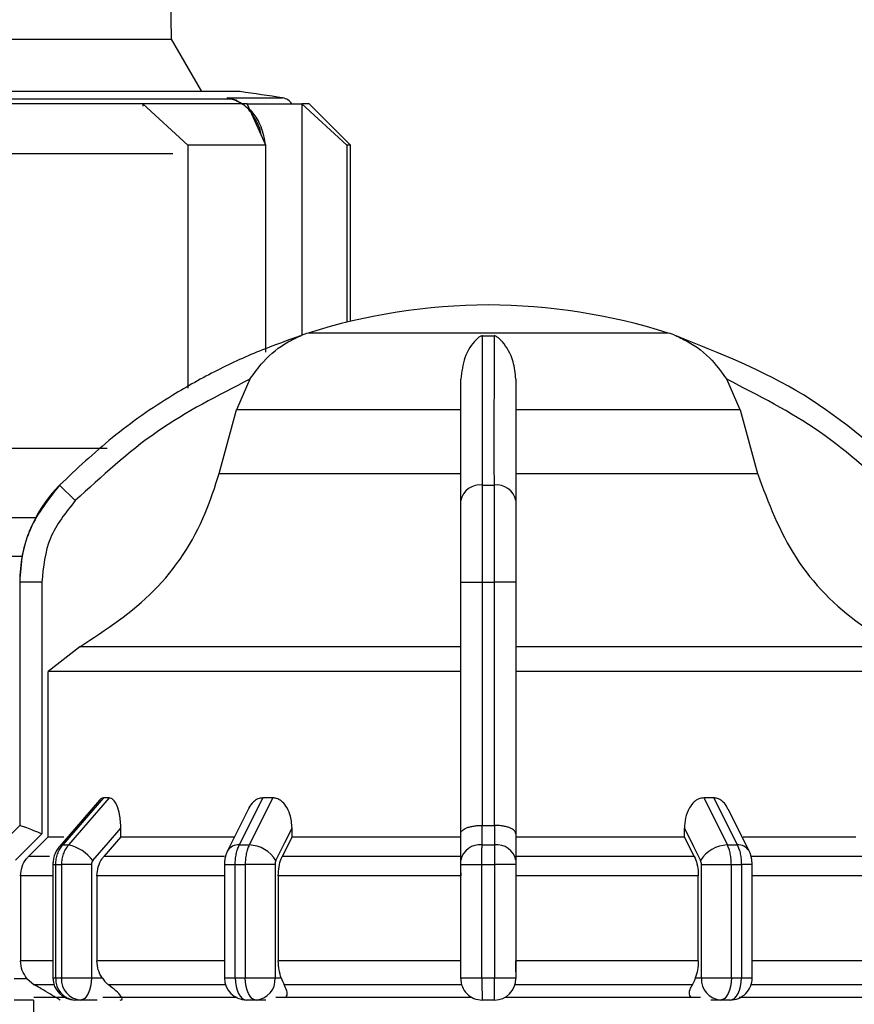
# Model space of a CAD drawing. Units: millimetres. Extents: x 50 to 2082, y 50 to 33210397.
# Drawn here: x 896 to 947, y 561 to 621 of the extents above; entities that cross this region are included whole.
import ezdxf

# ---------------------------------------------------------------- set-up
doc = ezdxf.new("R2010")
doc.units = ezdxf.units.MM
doc.header["$LTSCALE"] = 5
doc.styles.add('SLDTEXTSTYLE0', font='TXT', dxfattribs={"width": 0.75})
doc.dimstyles.new('SLDDIMSTYLE0', dxfattribs={"dimtxt": 17.5, "dimasz": 16.51, "dimexe": 0, "dimexo": 0.0625, "dimgap": 4.375, "dimtad": 1, "dimdec": 0, "dimlfac": 0.6, "dimrnd": 1e-09, "dimzin": 12, "dimdsep": 46, "dimtxsty": 'SLDTEXTSTYLE0', "dimsah": 1, "dimcen": 0.09, "dimadec": 0, "dimazin": 3, "dimtfac": 1, "dimtdec": 0, "dimtofl": 0, "dimtmove": 0, "dimatfit": 3, "dimfxl": 1, "dimfrac": 2, "dimtolj": 1, "dimtzin": 12, "dimarcsym": 0})
doc.dimstyles.new('SLDDIMSTYLE1', dxfattribs={"dimtxt": 17.5, "dimasz": 16.51, "dimexe": 0, "dimexo": 0.0625, "dimgap": 4.375, "dimtad": 1, "dimlfac": 0.6, "dimrnd": 1e-09, "dimzin": 12, "dimdsep": 46, "dimtxsty": 'SLDTEXTSTYLE0', "dimsah": 1, "dimcen": 0.09, "dimadec": 0, "dimazin": 3, "dimtfac": 1, "dimtofl": 0, "dimtmove": 0, "dimatfit": 3, "dimfxl": 1, "dimfrac": 2, "dimtolj": 1, "dimtzin": 12, "dimarcsym": 0})

# ---------------------------------------------------------------- blocks, each defined once
blk = doc.blocks.new('_D_1')
at = {"color": 7, "linetype": 'Continuous', "lineweight": 0}
for p, q in [((247.112, 415.46), (247.112, 747.12)), ((1249.593, 590.002), (1249.593, 747.12)), ((247.112, 742.12), (1249.593, 742.12))]:
    blk.add_line(p, q, dxfattribs=at)
at = {"color": 7, "linetype": 'Continuous', "lineweight": 18}
for points in [[(247.112, 742.12), (263.622, 739.58), (263.622, 744.66)], [(1249.593, 742.12), (1233.083, 744.66), (1233.083, 739.58)]]:
    blk.add_solid(points, dxfattribs=at)
at = {"color": 7, "linetype": 'Continuous', "lineweight": 18, "insert": (728.957, 764.679), "char_height": 17.5, "attachment_point": 1, "style": 'SLDTEXTSTYLE0'}
blk.add_mtext('604', dxfattribs=at)
blk = doc.blocks.new('_D_7')
at = {"color": 7, "linetype": 'Continuous', "lineweight": 0}
for p, q in [((315.965, 567.629), (315.965, 709.199)), ((1249.593, 590.002), (1249.593, 709.199)), ((315.965, 704.199), (1249.593, 704.199))]:
    blk.add_line(p, q, dxfattribs=at)
at = {"color": 7, "linetype": 'Continuous', "lineweight": 18}
for points in [[(315.965, 704.199), (332.475, 701.659), (332.475, 706.739)], [(1249.593, 704.199), (1233.083, 706.739), (1233.083, 701.659)]]:
    blk.add_solid(points, dxfattribs=at)
at = {"color": 7, "linetype": 'Continuous', "lineweight": 18, "insert": (771.133, 726.758), "char_height": 17.5, "attachment_point": 1, "style": 'SLDTEXTSTYLE0'}
blk.add_mtext('560', dxfattribs=at)

msp = doc.modelspace()

# ---------------------------------------------------------------- linework, layer by layer
at = {"color": 7, "linetype": 'Continuous', "lineweight": 25}
for p, q in [((905.282, 619.532), (904.434, 668.129)), ((876.919, 619.532), (905.282, 619.532)), ((907.109, 616.368), (905.282, 619.532)), ((908.95, 615.911), (894.079, 615.911)), ((909.434, 616.368), (894.31, 616.368)), ((908.95, 615.911), (908.656, 615.986)), ((908.656, 615.986), (908.949, 615.911)), ((909.237, 615.804), (908.656, 615.986)), ((908.656, 615.986), (912.001, 615.986)), ((909.581, 615.629), (909.107, 615.876)), ((909.222, 615.841), (909.527, 615.629)), ((903.54, 615.629), (903.54, 615.499)), ((906.263, 613.129), (903.54, 615.629)), ((910.977, 613.129), (909.849, 615.629)), ((913.154, 615.629), (913.154, 601.642)), ((915.877, 613.129), (913.154, 615.629)), ((916.101, 613.129), (913.601, 615.629)), ((906.263, 613.129), (906.263, 598.446)), ((910.977, 600.635), (910.977, 613.129)), ((915.877, 613.129), (915.877, 602.431)), ((916.101, 602.485), (916.101, 613.129)), ((905.353, 612.62), (894.812, 612.62)), ((910.987, 612.62), (910.977, 612.759)), ((910.987, 612.62), (910.977, 612.62)), ((910.987, 600.842), (910.987, 612.62)), ((913.154, 601.589), (913.154, 601.588)), ((935.318, 601.781), (913.551, 601.781)), ((924.088, 601.61), (924.78, 601.61)), ((910.017, 598.989), (909.205, 597.148)), ((939.663, 597.148), (938.851, 598.989)), ((908.166, 593.293), (909.205, 597.148)), ((922.767, 597.148), (909.205, 597.148)), ((939.663, 597.148), (926.101, 597.148)), ((939.663, 597.148), (940.702, 593.293)), ((901.396, 594.796), (894.434, 594.796)), ((908.166, 593.293), (922.767, 593.293)), ((926.101, 593.293), (940.702, 593.293)), ((899.462, 591.653), (898.515, 592.591)), ((924.088, 592.591), (924.78, 592.591)), ((892.497, 590.629), (897.07, 590.629)), ((892.87, 590.629), (897.07, 590.629)), ((892.86, 588.307), (896.252, 588.307)), ((896.101, 586.728), (896.103, 586.728)), ((896.103, 586.728), (896.103, 572.023)), ((897.436, 586.728), (896.103, 586.728)), ((897.436, 586.728), (897.436, 571.518)), ((922.767, 586.728), (924.084, 586.728)), ((922.767, 571.517), (922.767, 586.728)), ((924.084, 572.023), (924.084, 586.728)), ((924.084, 586.728), (924.784, 586.728)), ((926.101, 586.728), (924.784, 586.728)), ((924.784, 586.728), (924.784, 572.023)), ((926.101, 586.728), (926.101, 571.518)), ((899.742, 582.827), (897.82, 581.325)), ((922.767, 582.827), (899.742, 582.827)), ((949.126, 582.827), (926.101, 582.827)), ((897.82, 571.333), (897.82, 581.325)), ((901.168, 573.69), (898.706, 570.845)), ((901.516, 573.69), (899.05, 570.845)), ((901.516, 573.69), (901.168, 573.69)), ((910.801, 573.69), (909.381, 570.845)), ((911.402, 573.69), (909.977, 570.845)), ((911.402, 573.69), (910.801, 573.69)), ((938.067, 573.69), (937.466, 573.69)), ((937.466, 573.69), (938.891, 570.845)), ((938.067, 573.69), (939.487, 570.845)), ((900.928, 573.555), (898.52, 570.775)), ((909.932, 573.024), (908.669, 570.497)), ((940.199, 570.497), (938.938, 573.019)), ((896.104, 572.024), (894.925, 570.845)), ((896.103, 572.023), (896.104, 572.024)), ((902.219, 571.333), (902.219, 571.854)), ((912.57, 571.333), (912.57, 571.854)), ((924.056, 570.845), (924.055, 572.024)), ((924.055, 572.024), (924.084, 572.023)), ((924.784, 572.023), (924.813, 572.024)), ((924.813, 572.024), (924.813, 570.845)), ((936.298, 571.333), (936.298, 571.854)), ((897.436, 571.518), (895.844, 569.925)), ((897.82, 571.333), (896.639, 570.154)), ((897.82, 571.333), (898.774, 571.333)), ((902.219, 571.333), (901.196, 570.154)), ((902.219, 571.333), (909.07, 571.333)), ((912.57, 571.333), (911.98, 570.154)), ((912.57, 571.333), (922.767, 571.333)), ((922.767, 569.925), (922.767, 571.517)), ((926.101, 571.518), (926.101, 569.925)), ((926.101, 571.333), (936.298, 571.333)), ((936.888, 570.154), (936.298, 571.333)), ((898.706, 570.845), (899.05, 570.845)), ((909.381, 570.845), (909.977, 570.845)), ((924.056, 570.845), (924.813, 570.845)), ((938.891, 570.845), (939.487, 570.845)), ((897.912, 570.154), (896.639, 570.154)), ((908.483, 570.154), (901.196, 570.154)), ((922.767, 570.154), (911.98, 570.154)), ((936.888, 570.154), (926.101, 570.154)), ((947.672, 570.154), (940.341, 570.154)), ((898.11, 569.666), (898.11, 562.809)), ((898.11, 569.666), (898.281, 569.666)), ((898.281, 569.666), (898.629, 569.666)), ((898.281, 562.809), (898.281, 569.666)), ((900.443, 569.666), (898.629, 569.666)), ((898.629, 569.666), (898.629, 562.809)), ((900.443, 569.666), (900.443, 562.809)), ((908.48, 569.666), (908.48, 562.809)), ((908.48, 569.666), (909.133, 569.666)), ((909.133, 569.666), (909.737, 569.666)), ((909.133, 562.809), (909.133, 569.666)), ((911.545, 569.666), (909.737, 569.666)), ((909.737, 569.666), (909.737, 562.809)), ((911.545, 569.666), (911.545, 562.809)), ((922.767, 569.666), (924.051, 569.666)), ((922.767, 562.809), (922.767, 569.666)), ((924.051, 569.666), (924.817, 569.666)), ((924.051, 562.809), (924.051, 569.666)), ((924.817, 569.666), (924.817, 562.809)), ((926.101, 569.666), (924.817, 569.666)), ((926.101, 569.666), (926.101, 562.809)), ((937.323, 569.666), (939.131, 569.666)), ((937.323, 562.809), (937.323, 569.666)), ((939.131, 562.809), (939.131, 569.666)), ((939.131, 569.666), (939.735, 569.666)), ((939.735, 569.666), (939.735, 562.809)), ((940.388, 569.666), (939.735, 569.666)), ((940.388, 562.803), (940.388, 569.666)), ((896.15, 568.976), (896.15, 563.847)), ((898.11, 568.976), (896.15, 568.976)), ((900.773, 568.976), (900.773, 563.847)), ((908.48, 568.976), (900.773, 568.976)), ((922.767, 568.976), (911.735, 568.976)), ((911.735, 568.976), (911.735, 563.847)), ((922.767, 569.16), (922.767, 568.976)), ((937.133, 568.976), (926.101, 568.976)), ((937.133, 563.847), (937.133, 568.976)), ((948.096, 568.976), (940.388, 568.976)), ((898.11, 563.847), (896.15, 563.847)), ((908.48, 563.847), (900.773, 563.847)), ((922.767, 563.847), (911.735, 563.847)), ((937.133, 563.847), (926.101, 563.847)), ((948.096, 563.847), (940.388, 563.847)), ((895.77, 562.776), (896.54, 562.776)), ((896.54, 562.776), (896.981, 562.403)), ((898.11, 562.809), (898.281, 562.809)), ((900.443, 562.809), (901.087, 562.809)), ((908.543, 562.403), (901.461, 562.403)), ((908.48, 562.809), (909.133, 562.809)), ((911.545, 562.809), (911.917, 562.809)), ((922.767, 562.809), (924.051, 562.809)), ((924.051, 562.809), (924.817, 562.809)), ((924.817, 562.809), (926.101, 562.809)), ((936.951, 562.809), (937.323, 562.809)), ((947.408, 562.403), (940.325, 562.403)), ((896.936, 561.476), (895.77, 561.476)), ((896.934, 561.476), (896.934, 557.639)), ((899.776, 561.476), (899.443, 561.476)), ((900.787, 561.476), (899.776, 561.476)), ((901.12, 561.639), (909.259, 561.639)), ((910.39, 561.476), (909.813, 561.476)), ((910.974, 561.476), (910.39, 561.476)), ((911.597, 561.639), (923.436, 561.639)), ((924.801, 561.476), (924.067, 561.476)), ((925.432, 561.639), (937.271, 561.639)), ((938.478, 561.476), (937.894, 561.476)), ((939.055, 561.476), (938.478, 561.476))]:
    msp.add_line(p, q, dxfattribs=at)
at = {"color": 7, "linetype": 'Continuous', "lineweight": 25, "flags": 128}
for points in [[(909.222, 615.841), (909.218, 615.827), (909.216, 615.815), (909.215, 615.806), (909.216, 615.8), (909.219, 615.797), (909.223, 615.796), (909.229, 615.798), (909.237, 615.804)], [(903.54, 615.629), (902.621, 615.629), (901.675, 615.629), (900.704, 615.629), (899.711, 615.629), (898.698, 615.629), (897.667, 615.629), (896.621, 615.629), (895.562, 615.629)], [(909.849, 615.629), (909.205, 615.629), (908.517, 615.629), (907.784, 615.629), (907.01, 615.629), (906.197, 615.629), (905.346, 615.629), (904.46, 615.629), (903.54, 615.629)], [(909.849, 615.629), (910.428, 615.629), (910.961, 615.629), (911.448, 615.629), (911.888, 615.629), (912.279, 615.629), (912.621, 615.629), (912.913, 615.629), (913.154, 615.629)], [(913.601, 615.629), (913.573, 615.629), (913.489, 615.629), (913.349, 615.629), (913.154, 615.629)], [(910.977, 613.129), (910.459, 613.129), (909.92, 613.129), (909.359, 613.129), (908.778, 613.129), (908.177, 613.129), (907.558, 613.129), (906.919, 613.129), (906.263, 613.129)], [(916.101, 613.129), (916.087, 613.129), (916.045, 613.129), (915.975, 613.129), (915.877, 613.129)], [(922.767, 581.325), (918.532, 581.325), (914.449, 581.325), (910.622, 581.325), (907.152, 581.325), (904.126, 581.325), (901.623, 581.325), (899.708, 581.325), (898.429, 581.325), (897.82, 581.325)], [(951.049, 581.325), (950.439, 581.325), (949.161, 581.325), (947.245, 581.325), (944.742, 581.325), (941.717, 581.325), (938.246, 581.325), (934.42, 581.325), (930.336, 581.325), (926.101, 581.325)], [(896.101, 572.023), (896.101, 572.023), (896.101, 572.023), (896.102, 572.023), (896.103, 572.023)], [(900.528, 569.902), (901.475, 570.995), (902.219, 571.854)], [(911.594, 569.902), (912.141, 570.995), (912.57, 571.854)], [(924.084, 572.023), (924.172, 572.023), (924.259, 572.023), (924.347, 572.023), (924.434, 572.023), (924.522, 572.023), (924.609, 572.023), (924.696, 572.023), (924.784, 572.023)], [(936.298, 571.854), (936.845, 570.761), (937.274, 569.902)], [(939.85, 571.333), (940.273, 571.333), (941.321, 571.333), (942.328, 571.333), (943.29, 571.333), (944.206, 571.333), (945.072, 571.333), (945.888, 571.333), (946.65, 571.333)], [(898.52, 570.775), (898.593, 570.825), (898.706, 570.845)], [(898.173, 562.403), (897.872, 562.403), (897.545, 562.403), (897.287, 562.403), (897.099, 562.403), (896.981, 562.403)], [(898.281, 562.809), (898.323, 562.809), (898.367, 562.809), (898.41, 562.809), (898.453, 562.809), (898.497, 562.809), (898.541, 562.809), (898.585, 562.809), (898.629, 562.809)], [(898.629, 562.809), (898.783, 562.809), (898.974, 562.809), (899.195, 562.809), (899.439, 562.809), (899.695, 562.809), (899.954, 562.809), (900.207, 562.809), (900.443, 562.809)], [(900.443, 562.809), (900.43, 562.549), (900.392, 562.299), (900.331, 562.068), (900.248, 561.866), (900.147, 561.701), (900.031, 561.577), (899.906, 561.501), (899.776, 561.476)], [(909.133, 562.809), (909.208, 562.809), (909.283, 562.809), (909.359, 562.809), (909.434, 562.809), (909.51, 562.809), (909.585, 562.809), (909.661, 562.809), (909.737, 562.809)], [(909.133, 562.809), (909.146, 562.549), (909.185, 562.299), (909.248, 562.068), (909.332, 561.866), (909.435, 561.701), (909.553, 561.577), (909.68, 561.501), (909.813, 561.476)], [(910.39, 561.476), (910.263, 561.501), (910.14, 561.577), (910.027, 561.701), (909.929, 561.866), (909.847, 562.068), (909.787, 562.299), (909.75, 562.549), (909.737, 562.809)], [(909.737, 562.809), (909.975, 562.809), (910.228, 562.809), (910.487, 562.809), (910.743, 562.809), (910.985, 562.809), (911.205, 562.809), (911.394, 562.809), (911.545, 562.809)], [(922.822, 562.403), (921.429, 562.403), (920.044, 562.403), (918.671, 562.403), (917.312, 562.403), (915.972, 562.403), (914.654, 562.403), (913.361, 562.403), (912.096, 562.403)], [(936.772, 562.403), (935.508, 562.403), (934.214, 562.403), (932.896, 562.403), (931.556, 562.403), (930.197, 562.403), (928.824, 562.403), (927.439, 562.403), (926.046, 562.403)], [(937.323, 562.809), (937.474, 562.809), (937.663, 562.809), (937.883, 562.809), (938.125, 562.809), (938.381, 562.809), (938.64, 562.809), (938.893, 562.809), (939.131, 562.809)], [(939.131, 562.809), (939.118, 562.549), (939.081, 562.299), (939.021, 562.068), (938.94, 561.866), (938.841, 561.701), (938.728, 561.577), (938.605, 561.501), (938.478, 561.476)], [(939.055, 561.476), (939.188, 561.501), (939.315, 561.577), (939.433, 561.701), (939.536, 561.866), (939.621, 562.068), (939.683, 562.299), (939.722, 562.549), (939.735, 562.809)], [(939.131, 562.809), (939.207, 562.809), (939.283, 562.809), (939.358, 562.809), (939.434, 562.809), (939.51, 562.809), (939.585, 562.809), (939.66, 562.809), (939.735, 562.809)], [(896.952, 561.639), (896.959, 561.639), (897.424, 561.639), (898.465, 561.639), (898.803, 561.639)], [(939.609, 561.639), (941.381, 561.639), (944.354, 561.639), (946.902, 561.639), (947.748, 561.639)]]:
    msp.add_lwpolyline(points, dxfattribs=at)
at = {"color": 7, "linetype": 'Continuous', "lineweight": 25}
for centre, radius, start, end in [((908.914, 615.379), 0.533, 68.71484, 86.06793), ((908.907, 615.363), 0.551, 53.15939, 68.63177), ((891.101, 484.301), 133.333, 80.98157, 82.09679), ((911.87, 615.163), 0.833, 34.03355, 80.98157), ((924.567, 566.809), 36.667, 90.20835, 107.48513), ((924.301, 566.809), 36.667, 72.51487, 89.79165), ((915.554, 595.423), 6.667, 111.37172, 111.85032), ((915.554, 595.423), 6.667, 107.48513, 111.37172), ((933.314, 595.423), 6.667, 68.4009, 72.51487), ((933.314, 595.423), 6.667, 68.14969, 68.4009), ((904.434, 586.728), 8.333, 135.28279, 180), ((923.929, 591.417), 1.185, 82.26969, 168.50612), ((924.939, 591.417), 1.185, 11.49388, 97.73031), ((898.477, 568.318), 2.591, 37.68774, 77.23125), ((909.308, 570.091), 0.757, 84.46478, 147.56905), ((909.935, 568.914), 1.931, 30.76298, 88.73347), ((923.901, 569.698), 1.157, 82.34004, 168.68155), ((924.967, 569.698), 1.157, 11.31858, 97.65993), ((938.933, 568.914), 1.931, 91.26653, 149.23702), ((939.56, 570.091), 0.757, 32.43094, 95.53522), ((899.443, 562.809), 1.333, 180, 270), ((899.535, 562.729), 1.257, 176.35015, 265.81244), ((899.877, 562.722), 1.251, 176.02441, 265.37673), ((909.813, 562.809), 1.333, 180, 270), ((910.294, 562.726), 1.254, 274.40194, 3.81127), ((924.067, 562.776), 1.3, 179.99995, 270), ((924.801, 562.776), 1.3, 270.00002, 360), ((938.574, 562.726), 1.254, 176.18873, 265.59804), ((939.055, 562.809), 1.333, 270, 0.00002)]:
    msp.add_arc(centre, radius, start, end, dxfattribs=at)
for points, knots in [([(910.699, 613.745), (910.698, 613.756), (910.651, 614.163), (910.313, 614.82), (909.726, 615.605), (909.217, 615.805), (908.95, 615.911)], [0, 0, 0, 0, 0.009412, 0.343734, 0.655143, 1, 1, 1, 1]), ([(910.949, 613.192), (910.948, 613.21), (910.934, 613.432), (910.792, 614.017), (910.48, 614.83), (910.071, 615.234), (909.889, 615.414)], [0, 0, 0, 0, 0.019518, 0.2402, 0.66162, 1, 1, 1, 1]), ([(913.078, 601.61), (912.306, 601.339), (910.591, 600.735), (908, 599.546), (904.928, 597.828), (901.674, 595.573), (899.552, 593.57), (898.515, 592.591)], [0, 0, 0, 0, 0.142037, 0.315456, 0.493979, 0.752761, 1, 1, 1, 1]), ([(910.017, 598.989), (910.278, 599.355), (910.932, 600.272), (911.882, 601.001), (912.576, 601.378), (912.769, 601.473), (912.895, 601.531), (912.984, 601.57), (913.042, 601.595), (913.071, 601.607), (913.078, 601.61), (913.078, 601.61), (913.078, 601.61)], [0, 0, 0, 0, 0.3087962, 0.771562, 0.8495378, 0.9012413, 0.9354554, 0.9583082, 0.9814328, 0.990582, 0.9979539, 1, 1, 1, 1]), ([(924.088, 601.61), (924.077, 601.61), (924.052, 601.609), (923.997, 601.596), (923.858, 601.529), (923.496, 601.19), (922.956, 600.435), (922.827, 599.442), (922.767, 598.989)], [0, 0, 0, 0, 0.007426, 0.017395, 0.043174, 0.157213, 0.614652, 1, 1, 1, 1]), ([(924.088, 592.591), (924.088, 594.555), (924.088, 598.42), (924.088, 600.559), (924.088, 601.61)], [0, 0, 0, 0, 0.508091, 1, 1, 1, 1]), ([(924.78, 601.61), (924.78, 601.272), (924.781, 600.498), (924.781, 598.765), (924.777, 596.219), (924.779, 593.866), (924.78, 592.591)], [0, 0, 0, 0, 0.17484, 0.399809, 0.674876, 1, 1, 1, 1]), ([(926.101, 598.989), (926.061, 599.356), (925.962, 600.272), (925.514, 601.001), (925.169, 601.378), (925.064, 601.473), (924.988, 601.531), (924.925, 601.57), (924.872, 601.595), (924.824, 601.607), (924.797, 601.61), (924.783, 601.61), (924.78, 601.61)], [0, 0, 0, 0, 0.308821, 0.771594, 0.849559, 0.901255, 0.935465, 0.958314, 0.981437, 0.990585, 0.997957, 1, 1, 1, 1]), ([(935.79, 601.61), (935.791, 601.61), (935.793, 601.609), (935.824, 601.596), (935.981, 601.529), (936.7, 601.19), (937.791, 600.435), (938.519, 599.442), (938.851, 598.989)], [0, 0, 0, 0, 0.007426, 0.017395, 0.043174, 0.157214, 0.614656, 1, 1, 1, 1]), ([(950.353, 592.591), (948.156, 594.555), (943.831, 598.42), (938.442, 600.559), (935.79, 601.61)], [0, 0, 0, 0, 0.508091, 1, 1, 1, 1]), ([(910.017, 598.989), (908.092, 598.009), (904.237, 596.048), (901.055, 593.119), (899.462, 591.653)], [0, 0, 0, 0, 0.499398, 1, 1, 1, 1]), ([(922.767, 591.653), (922.767, 593.118), (922.767, 596.047), (922.767, 598.008), (922.767, 598.989)], [0, 0, 0, 0, 0.5, 1, 1, 1, 1]), ([(926.101, 598.989), (926.101, 598.009), (926.101, 596.048), (926.101, 593.119), (926.101, 591.653)], [0, 0, 0, 0, 0.499398, 1, 1, 1, 1]), ([(949.406, 591.653), (947.815, 593.118), (944.633, 596.047), (940.779, 598.008), (938.851, 598.989)], [0, 0, 0, 0, 0.5, 1, 1, 1, 1]), ([(899.742, 582.827), (901.321, 583.859), (904.48, 585.922), (907.075, 589.901), (907.907, 592.488), (908.166, 593.293)], [0, 0, 0, 0, 0.407822, 0.815668, 1, 1, 1, 1]), ([(940.702, 593.293), (941.369, 591.535), (942.703, 588.02), (946.031, 584.632), (948.384, 583.26), (949.126, 582.827)], [0, 0, 0, 0, 0.406475, 0.812895, 1, 1, 1, 1]), ([(898.515, 592.591), (897.854, 591.76), (896.849, 590.495), (896.205, 588.399), (896.137, 587.29), (896.103, 586.728)], [0, 0, 0, 0, 0.4860826, 0.7398377, 1, 1, 1, 1]), ([(924.084, 586.728), (924.084, 587.29), (924.084, 588.399), (924.086, 590.495), (924.087, 591.76), (924.088, 592.591)], [0, 0, 0, 0, 0.260152, 0.5139038, 1, 1, 1, 1]), ([(924.78, 592.591), (924.781, 591.76), (924.782, 590.495), (924.784, 588.399), (924.784, 587.29), (924.784, 586.728)], [0, 0, 0, 0, 0.486085, 0.73984, 1, 1, 1, 1]), ([(899.462, 591.653), (898.881, 590.932), (897.719, 589.491), (897.53, 587.649), (897.436, 586.728)], [0, 0, 0, 0, 0.499991, 1, 1, 1, 1]), ([(922.767, 586.728), (922.767, 587.649), (922.767, 589.491), (922.767, 590.932), (922.767, 591.653)], [0, 0, 0, 0, 0.500009, 1, 1, 1, 1]), ([(926.101, 591.653), (926.101, 590.932), (926.101, 589.491), (926.101, 587.649), (926.101, 586.728)], [0, 0, 0, 0, 0.4999906, 1, 1, 1, 1]), ([(901.168, 573.69), (901.109, 573.681), (901.024, 573.669), (900.956, 573.576), (900.936, 573.548)], [0, 0, 0, 0, 0.704055, 1, 1, 1, 1]), ([(902.219, 571.854), (902.205, 572.138), (902.181, 572.616), (902.017, 573.18), (901.837, 573.507), (901.665, 573.667), (901.559, 573.683), (901.516, 573.69)], [0, 0, 0, 0, 0.339654, 0.573127, 0.751856, 0.897495, 1, 1, 1, 1]), ([(910.801, 573.69), (910.698, 573.677), (910.49, 573.65), (910.199, 573.43), (910.005, 573.212), (909.947, 573.041), (909.94, 573.021)], [0, 0, 0, 0, 0.283177, 0.565251, 0.948994, 1, 1, 1, 1]), ([(912.57, 571.854), (912.548, 572.138), (912.51, 572.616), (912.242, 573.18), (911.945, 573.507), (911.657, 573.667), (911.477, 573.683), (911.402, 573.69)], [0, 0, 0, 0, 0.339654, 0.573127, 0.751856, 0.897495, 1, 1, 1, 1]), ([(937.466, 573.69), (937.36, 573.676), (937.15, 573.65), (936.839, 573.433), (936.544, 573.048), (936.336, 572.49), (936.31, 572.061), (936.298, 571.854)], [0, 0, 0, 0, 0.144593, 0.288622, 0.484564, 0.751012, 1, 1, 1, 1]), ([(938.921, 573.011), (938.895, 573.075), (938.815, 573.274), (938.592, 573.505), (938.317, 573.667), (938.14, 573.683), (938.067, 573.69)], [0, 0, 0, 0, 0.167493, 0.516059, 0.80009, 1, 1, 1, 1]), ([(897.436, 571.518), (897.271, 571.583), (896.942, 571.713), (896.574, 571.858), (896.341, 571.946), (896.21, 571.994), (896.126, 572.022), (896.111, 572.023), (896.104, 572.024)], [0, 0, 0, 0, 0.249643, 0.499144, 0.633001, 0.760654, 0.882744, 1, 1, 1, 1]), ([(922.767, 571.517), (922.768, 571.528), (922.771, 571.595), (922.843, 571.722), (923.058, 571.858), (923.323, 571.946), (923.557, 571.994), (923.803, 572.022), (923.972, 572.023), (924.055, 572.024)], [0, 0, 0, 0, 0.039806, 0.250017, 0.499384, 0.633163, 0.760751, 0.882787, 1, 1, 1, 1]), ([(926.101, 571.518), (926.083, 571.583), (926.048, 571.713), (925.809, 571.858), (925.545, 571.946), (925.311, 571.994), (925.065, 572.022), (924.896, 572.023), (924.813, 572.024)], [0, 0, 0, 0, 0.249643, 0.499144, 0.633001, 0.760654, 0.882744, 1, 1, 1, 1]), ([(898.52, 570.775), (898.458, 570.696), (898.335, 570.537), (898.208, 570.258), (898.126, 569.965), (898.115, 569.765), (898.11, 569.666)], [0, 0, 0, 0, 0.254037, 0.505379, 0.754012, 1, 1, 1, 1]), ([(898.281, 569.666), (898.286, 569.775), (898.297, 569.994), (898.383, 570.308), (898.515, 570.6), (898.642, 570.763), (898.706, 570.845)], [0, 0, 0, 0, 0.25, 0.5, 0.75, 1, 1, 1, 1]), ([(899.05, 570.845), (898.987, 570.763), (898.862, 570.6), (898.732, 570.308), (898.646, 569.994), (898.635, 569.775), (898.629, 569.666)], [0, 0, 0, 0, 0.25, 0.5, 0.75, 1, 1, 1, 1]), ([(909.133, 569.666), (909.136, 569.775), (909.142, 569.994), (909.193, 570.308), (909.27, 570.6), (909.344, 570.763), (909.381, 570.845)], [0, 0, 0, 0, 0.25, 0.5, 0.75, 1, 1, 1, 1]), ([(909.977, 570.845), (909.942, 570.763), (909.87, 570.6), (909.796, 570.308), (909.746, 569.994), (909.74, 569.775), (909.737, 569.666)], [0, 0, 0, 0, 0.25, 0.5, 0.75, 1, 1, 1, 1]), ([(924.051, 569.666), (924.051, 569.775), (924.051, 569.994), (924.052, 570.308), (924.053, 570.6), (924.055, 570.763), (924.056, 570.845)], [0, 0, 0, 0, 0.25, 0.5, 0.75, 1, 1, 1, 1]), ([(924.813, 570.845), (924.813, 570.763), (924.815, 570.6), (924.817, 570.308), (924.817, 569.994), (924.817, 569.775), (924.817, 569.666)], [0, 0, 0, 0, 0.25, 0.5, 0.75, 1, 1, 1, 1]), ([(939.131, 569.666), (939.128, 569.775), (939.122, 569.994), (939.073, 570.308), (938.998, 570.6), (938.927, 570.763), (938.891, 570.845)], [0, 0, 0, 0, 0.25, 0.5, 0.75, 1, 1, 1, 1]), ([(939.487, 570.845), (939.524, 570.763), (939.598, 570.6), (939.675, 570.308), (939.726, 569.994), (939.732, 569.775), (939.735, 569.666)], [0, 0, 0, 0, 0.25, 0.5, 0.75, 1, 1, 1, 1]), ([(896.15, 568.976), (896.168, 569.163), (896.205, 569.536), (896.427, 569.927), (896.597, 570.109), (896.639, 570.154)], [0, 0, 0, 0, 0.428592, 0.857172, 1, 1, 1, 1]), ([(900.773, 568.976), (900.789, 569.163), (900.821, 569.536), (901.013, 569.927), (901.159, 570.109), (901.196, 570.154)], [0, 0, 0, 0, 0.428592, 0.857172, 1, 1, 1, 1]), ([(908.669, 570.497), (908.639, 570.43), (908.58, 570.299), (908.521, 570.083), (908.485, 569.869), (908.482, 569.733), (908.48, 569.666)], [0, 0, 0, 0, 0.266079, 0.521486, 0.766128, 1, 1, 1, 1]), ([(911.735, 568.976), (911.745, 569.163), (911.763, 569.536), (911.874, 569.927), (911.959, 570.109), (911.98, 570.154)], [0, 0, 0, 0, 0.428592, 0.857172, 1, 1, 1, 1]), ([(936.888, 570.154), (936.948, 570.009), (937.067, 569.719), (937.127, 569.285), (937.132, 569.037), (937.133, 568.976)], [0, 0, 0, 0, 0.4289806, 0.8579793, 1, 1, 1, 1]), ([(940.388, 569.666), (940.386, 569.733), (940.383, 569.869), (940.347, 570.083), (940.289, 570.299), (940.23, 570.43), (940.199, 570.497)], [0, 0, 0, 0, 0.233806, 0.478445, 0.733849, 1, 1, 1, 1]), ([(900.528, 569.902), (900.503, 569.868), (900.454, 569.799), (900.447, 569.711), (900.443, 569.666)], [0, 0, 0, 0, 0.500005, 1, 1, 1, 1]), ([(911.594, 569.902), (911.58, 569.868), (911.551, 569.799), (911.547, 569.711), (911.545, 569.666)], [0, 0, 0, 0, 0.500005, 1, 1, 1, 1]), ([(922.767, 569.666), (922.767, 569.715), (922.767, 569.813), (922.767, 569.888), (922.767, 569.925)], [0, 0, 0, 0, 0.499994, 1, 1, 1, 1]), ([(926.101, 569.925), (926.101, 569.888), (926.101, 569.813), (926.101, 569.715), (926.101, 569.666)], [0, 0, 0, 0, 0.500006, 1, 1, 1, 1]), ([(937.323, 569.666), (937.321, 569.711), (937.317, 569.799), (937.288, 569.868), (937.274, 569.902)], [0, 0, 0, 0, 0.499995, 1, 1, 1, 1]), ([(896.54, 562.776), (896.431, 562.931), (896.206, 563.253), (896.169, 563.644), (896.15, 563.847)], [0, 0, 0, 0, 0.483218, 1, 1, 1, 1]), ([(901.087, 562.809), (900.996, 562.967), (900.815, 563.282), (900.787, 563.659), (900.773, 563.847)], [0, 0, 0, 0, 0.5015567, 1, 1, 1, 1]), ([(911.917, 562.809), (911.864, 562.967), (911.76, 563.282), (911.743, 563.659), (911.735, 563.847)], [0, 0, 0, 0, 0.501557, 1, 1, 1, 1]), ([(926.101, 563.178), (926.101, 563.204), (926.101, 563.401), (926.101, 563.64), (926.101, 563.847)], [0, 0, 0, 0, 0.1350317, 1, 1, 1, 1]), ([(937.133, 563.847), (937.125, 563.658), (937.108, 563.281), (937.004, 562.966), (936.951, 562.809)], [0, 0, 0, 0, 0.501329, 1, 1, 1, 1]), ([(898.543, 561.476), (898.537, 561.48), (898.525, 561.489), (898.401, 561.564), (898.121, 561.733), (897.625, 562.027), (897.203, 562.274), (896.981, 562.403)], [0, 0, 0, 0, 0.099884, 0.199275, 0.369569, 0.668593, 1, 1, 1, 1]), ([(901.087, 562.809), (901.185, 562.681), (901.302, 562.527), (901.438, 562.421), (901.461, 562.403)], [0, 0, 0, 0, 0.83519, 1, 1, 1, 1]), ([(902.178, 561.476), (902.213, 561.48), (902.283, 561.489), (902.306, 561.567), (902.218, 561.74), (901.931, 562.035), (901.619, 562.279), (901.461, 562.403)], [0, 0, 0, 0, 0.10199, 0.203476, 0.377543, 0.683251, 1, 1, 1, 1]), ([(911.917, 562.809), (911.967, 562.681), (912.027, 562.527), (912.086, 562.421), (912.096, 562.403)], [0, 0, 0, 0, 0.83519, 1, 1, 1, 1]), ([(912.179, 561.639), (912.199, 561.661), (912.303, 561.768), (912.272, 562.038), (912.155, 562.28), (912.096, 562.403)], [0, 0, 0, 0, 0.109583, 0.546895, 1, 1, 1, 1]), ([(922.767, 562.776), (922.767, 562.776), (922.767, 562.777), (922.767, 562.781), (922.767, 562.785), (922.767, 562.79), (922.767, 562.798), (922.767, 562.804), (922.767, 562.809)], [0, 0, 0, 0, 0.2692, 0.387284, 0.500011, 0.612737, 0.730817, 1, 1, 1, 1]), ([(926.101, 562.809), (926.101, 562.804), (926.101, 562.798), (926.101, 562.79), (926.101, 562.785), (926.101, 562.781), (926.101, 562.777), (926.101, 562.776), (926.101, 562.776)], [0, 0, 0, 0, 0.269134, 0.387207, 0.499934, 0.612671, 0.73077, 1, 1, 1, 1]), ([(936.691, 561.639), (936.664, 561.673), (936.556, 561.805), (936.609, 562.078), (936.724, 562.307), (936.772, 562.403)], [0, 0, 0, 0, 0.162176, 0.645436, 1, 1, 1, 1]), ([(936.951, 562.809), (936.901, 562.681), (936.841, 562.527), (936.782, 562.421), (936.772, 562.403)], [0, 0, 0, 0, 0.83519, 1, 1, 1, 1]), ([(939.735, 562.809), (939.873, 562.809), (940.15, 562.809), (940.357, 562.809), (940.38, 562.809), (940.388, 562.809)], [0, 0, 0, 0, 0.3760677, 0.7521354, 1, 1, 1, 1])]:
    msp.add_open_spline(points, degree=3, knots=knots, dxfattribs=at)
for points in [[(924.051, 562.809), (924.051, 562.634), (924.051, 562.285), (924.055, 561.844), (924.061, 561.536), (924.065, 561.496), (924.067, 561.476)], [(924.801, 561.476), (924.803, 561.496), (924.807, 561.536), (924.813, 561.844), (924.817, 562.285), (924.817, 562.634), (924.817, 562.809)]]:
    msp.add_open_spline(points, degree=3, dxfattribs=at)

# ---------------------------------------------------------------- dimensions: what is measured, and where the dimension line sits
at = {"color": 7, "linetype": 'Continuous', "lineweight": 18}
dim = msp.add_linear_dim(base=(1249.593, 742.12), p1=(247.112, 410.46), p2=(1249.593, 585.002), text='604', dimstyle='SLDDIMSTYLE1', dxfattribs=at)
dim.commit()
dim.dimension.update_dxf_attribs({"geometry": '_D_1', "text_midpoint": (748.353, 742.12), "dimtype": 160})
dim = msp.add_linear_dim(base=(1249.593, 704.199), p1=(315.965, 562.629), p2=(1249.593, 585.002), dimstyle='SLDDIMSTYLE0', dxfattribs=at)
dim.commit()
dim.dimension.update_dxf_attribs({"geometry": '_D_7', "text_midpoint": (790.529, 704.199), "dimtype": 160})

doc.saveas('drawing.dxf')
